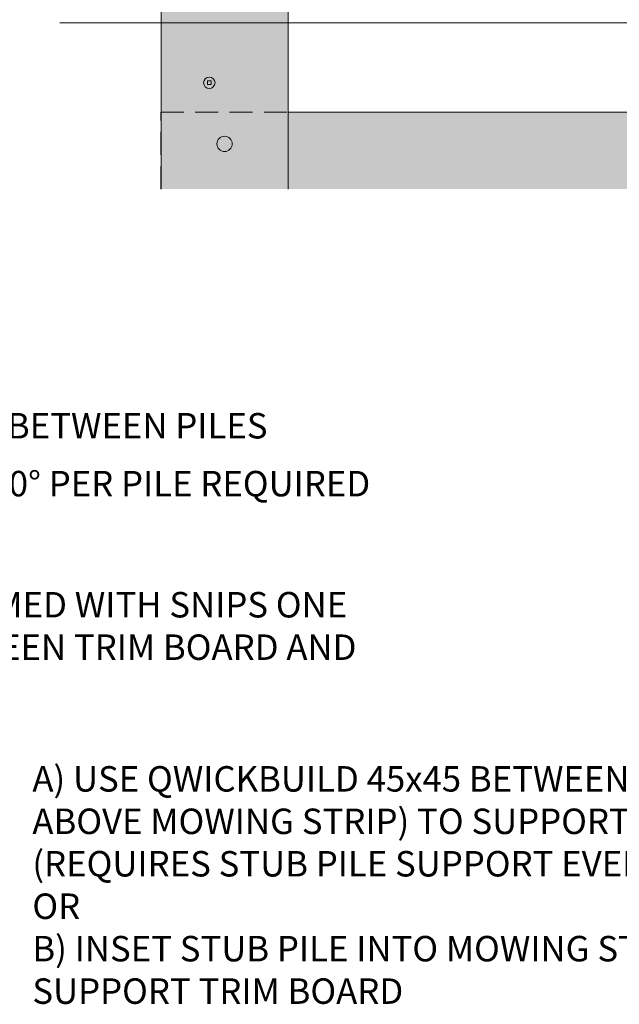
# Model space of a CAD drawing. Units: millimetres. Extents: x 4223 to 19701, y -6781 to 2971.
# Drawn here: x 12059 to 12530, y 912 to 1685 of the extents above; entities that cross this region are included whole.
import ezdxf

# ---------------------------------------------------------------- set-up
doc = ezdxf.new("R2010")
doc.units = ezdxf.units.MM
doc.header["$LTSCALE"] = 10
doc.linetypes.add('DASHED2', pattern=[9, 6, -3])
doc.layers.get('0').update_dxf_attribs({"lineweight": 9})
for name, color, linetype, lineweight in [('A-1', 1, 'Continuous', 5), ('A-2', 2, 'Continuous', 9), ('A-3', 3, 'Continuous', 15), ('A-ANNO-TEXT', 4, 'Continuous', 20), ('SHADE20', 253, 'Continuous', 5), ('SHADE60', 251, 'Continuous', 5)]:
    doc.layers.add(name, color=color, linetype=linetype, lineweight=lineweight)
doc.styles.add('Y+R_CONST', font='txt')

# ---------------------------------------------------------------- blocks, each defined once
blk = doc.blocks.new('55mm Screw Mushroom Head')
blk.add_lwpolyline([(-1.5, -1.5), (1.5, -1.5), (1.5, 1.5), (-1.5, 1.5)], close=True)
blk.add_circle((0, 0), 4.5)

msp = doc.modelspace()

# ---------------------------------------------------------------- hatches: boundary and pattern name
at = {"layer": 'SHADE20'}
h = msp.add_hatch(color=256, dxfattribs=at)
h.dxf.hatch_style = 1
h.paths.add_polyline_path([(12170.42, 1552.18), (12270.26, 1552.18), (12270.26, 1747.71), (12225.26, 1747.71), (12225.26, 1927.71), (12170.42, 1927.71)])
h = msp.add_hatch(color=256, dxfattribs=at)
h.dxf.hatch_style = 1
h.paths.add_polyline_path([(12270.26, 1552.18), (12786.18, 1552.18), (12786.18, 1612.71), (12270.26, 1612.71)])

# ---------------------------------------------------------------- linework, layer by layer
at = {"layer": 'A-2'}
msp.add_line((12786.18, 1682.71), (12090.99, 1682.71), dxfattribs=at)
at = {"layer": 'A-2', "linetype": 'DASHED2', "ltscale": 0.3}
msp.add_lwpolyline([(12170.26, 1552.18), (12170.26, 1612.71), (12270.26, 1612.71), (12270.26, 1552.18)], dxfattribs=at)
at = {"layer": 'A-3'}
for points in [[(12170.42, 1552.18), (12170.42, 1927.71), (12225.26, 1927.71), (12225.26, 1747.71), (12270.26, 1747.71), (12270.26, 1552.18)], [(12786.18, 1612.71), (12270.26, 1612.71), (12270.26, 1552.18)]]:
    msp.add_lwpolyline(points, dxfattribs=at)
at = {"layer": 'SHADE60'}
msp.add_circle((12220.26, 1587.71), 6, dxfattribs=at)

# ---------------------------------------------------------------- block references
at = {"layer": 'A-1'}
msp.add_blockref('55mm Screw Mushroom Head', (12208.26, 1635.71), dxfattribs=at)

# ---------------------------------------------------------------- texts
at = {"layer": 'A-ANNO-TEXT', "char_height": 20, "attachment_point": 4, "style": 'Y+R_CONST'}
for s, insert, width in [('PERPENDICULAR BEARER POSITIONED BETWEEN PILES', (11552.41, 1363.78), 766.5125), ('4x OUTDURE QWICKBUILD BRACKETS 90{\\fArial|b0|i0|c0|p34;%%D} PER PILE REQUIRED FOR RISER SPANS OVER 1.2M', (11552.41, 1304.24), 795.893), ("QWICKBUILD® QWICKCLIP TWIST TRIMMED WITH SNIPS ONE SIDE OF 'T' TO CREATE 5MM GAP BETWEEN TRIM BOARD AND DECKING BOARD", (11552.41, 1189.9), 795.893), ('A) USE QWICKBUILD 45x45 BETWEEN FRONT PILES (20MM ABOVE MOWING STRIP) TO SUPPORT TRIM BOARDS (REQUIRES STUB PILE SUPPORT EVERY 1.6M) \\POR\\PB) INSET STUB PILE INTO MOWING STRIP @ 400MM TO SUPPORT TRIM BOARD', (12069.3, 1003.17), 758.5122)]:
    msp.add_mtext(s, dxfattribs=dict(at, insert=insert, width=width))

doc.saveas('drawing.dxf')
